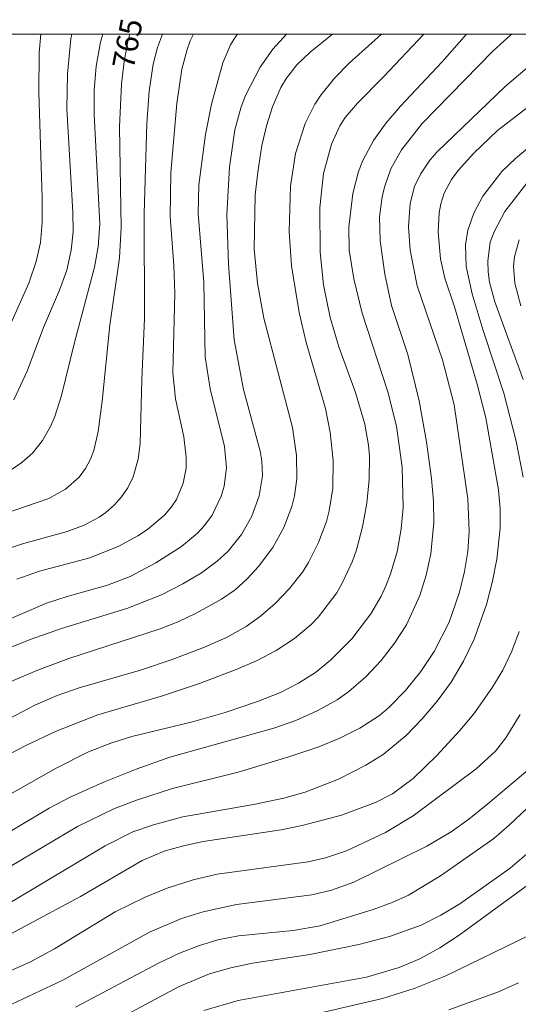
# Model space of a CAD drawing. Units: millimetres. Extents: x 421000 to 422000, y 4490000 to 4490501.
# Drawn here: x 421077 to 421117, y 4490423 to 4490501 of the extents above; entities that cross this region are included whole.
import ezdxf

# ---------------------------------------------------------------- set-up
doc = ezdxf.new("R2010")
doc.units = ezdxf.units.MM
doc.header["$MEASUREMENT"] = 0
for name, color, linetype, lineweight in [('f050002l_curvanivel_cgn', 23, 'Continuous', 9), ('f050002l_curvanivel_mae', 213, 'Continuous', 9), ('HOJAS', 7, 'Continuous', 9)]:
    doc.layers.add(name, color=color, linetype=linetype, lineweight=lineweight)
doc.styles.get("Standard").update_dxf_attribs({"font": 'arial.ttf'})

# ---------------------------------------------------------------- blocks, each defined once
blk = doc.blocks.new('TVK2910S_ACAD_1_FMEBLOCK1')
at = {"layer": 'HOJAS'}
blk.add_lwpolyline([(-500, 250), (500, 250), (500, -250), (-500, -250)], close=True, dxfattribs=at)

msp = doc.modelspace()

# ---------------------------------------------------------------- linework, layer by layer
at = {"layer": 'f050002l_curvanivel_cgn'}
for points in [[(421073.05, 4490434.553, 756), (421079.529, 4490438.422, 756), (421081.209, 4490439.304, 756), (421083.799, 4490440.48, 756), (421086.443, 4490441.535, 756), (421089.126, 4490442.48, 756), (421097.402, 4490444.79, 756), (421099.146, 4490445.416, 756), (421100.834, 4490446.163, 756), (421102.437, 4490447.055, 756), (421103.365, 4490447.703, 756), (421104.699, 4490448.869, 756), (421105.912, 4490450.171, 756), (421106.986, 4490451.549, 756), (421107.929, 4490453.015, 756), (421108.999, 4490455.338, 756), (421109.511, 4490456.979, 756), (421109.881, 4490458.659, 756), (421110.121, 4490461.155, 756), (421110.089, 4490462.849, 756), (421109.929, 4490464.658, 756), (421109.519, 4490467.566, 756), (421108.94, 4490470.834, 756), (421108.038, 4490474.531, 756), (421106.754, 4490478.42, 756), (421106.225, 4490480.919, 756), (421105.845, 4490483.57, 756), (421105.797, 4490485.46, 756), (421105.996, 4490487.058, 756), (421106.178, 4490487.839, 756), (421106.7, 4490489.289, 756), (421107.553, 4490490.808, 756), (421109.185, 4490492.897, 756), (421114.813, 4490498.647, 756), (421116.252, 4490499.974, 756), (421116.288, 4490500, 756)], [(421075.394, 4490458.81, 764), (421077.408, 4490459.451, 764), (421080.968, 4490460.437, 764), (421082.321, 4490460.944, 764), (421083.517, 4490461.589, 764), (421084.043, 4490461.963, 764), (421084.704, 4490462.546, 764), (421085.286, 4490463.199, 764), (421085.782, 4490463.916, 764), (421086.214, 4490464.789, 764), (421086.607, 4490466.183, 764), (421086.767, 4490467.444, 764), (421086.887, 4490472.537, 764), (421087.106, 4490477.381, 764), (421087.094, 4490485.737, 764), (421087.303, 4490492.897, 764), (421087.48, 4490495.473, 764), (421087.804, 4490497.627, 764), (421088.141, 4490498.94, 764), (421088.53, 4490500, 764)], [(421075.679, 4490439.112, 757), (421080.088, 4490441.613, 757), (421082.658, 4490442.909, 757), (421084.431, 4490443.611, 757), (421086.099, 4490444.133, 757), (421090.913, 4490445.299, 757), (421093.527, 4490446.046, 757), (421096.099, 4490446.91, 757), (421097.913, 4490447.631, 757), (421099.344, 4490448.367, 757), (421100.695, 4490449.235, 757), (421101.899, 4490450.201, 757), (421103.586, 4490451.909, 757), (421105.115, 4490453.89, 757), (421105.928, 4490455.306, 757), (421106.332, 4490456.174, 757), (421106.679, 4490457.066, 757), (421107.184, 4490458.83, 757), (421107.512, 4490460.642, 757), (421107.661, 4490462.358, 757), (421107.585, 4490465.567, 757), (421107.141, 4490468.821, 757), (421106.464, 4490471.551, 757), (421104.407, 4490477.805, 757), (421103.745, 4490480.541, 757), (421103.393, 4490482.827, 757), (421103.363, 4490484.637, 757), (421103.679, 4490487.332, 757), (421104.131, 4490489.071, 757), (421104.477, 4490489.963, 757), (421105.317, 4490491.533, 757), (421106.323, 4490492.942, 757), (421107.451, 4490494.282, 757), (421110.762, 4490497.81, 757), (421112.721, 4490500, 757)], [(421075.862, 4490445.296, 759), (421078.377, 4490446.618, 759), (421080.153, 4490447.384, 759), (421081.912, 4490448.015, 759), (421086.803, 4490449.42, 759), (421089.314, 4490450.256, 759), (421091.868, 4490451.236, 759), (421093.635, 4490452.02, 759), (421095.185, 4490452.885, 759), (421096.327, 4490453.698, 759), (421097.486, 4490454.701, 759), (421098.637, 4490455.903, 759), (421099.657, 4490457.211, 759), (421100.137, 4490457.964, 759), (421100.955, 4490459.553, 759), (421101.576, 4490461.226, 759), (421101.8, 4490462.097, 759), (421102.072, 4490463.879, 759), (421102.113, 4490466.095, 759), (421101.883, 4490468.306, 759), (421101.509, 4490470.225, 759), (421099.955, 4490475.473, 759), (421099.409, 4490477.851, 759), (421098.79, 4490481.562, 759), (421098.613, 4490484.301, 759), (421098.719, 4490487.913, 759), (421099.122, 4490490.51, 759), (421099.89, 4490492.89, 759), (421100.662, 4490494.428, 759), (421101.132, 4490495.152, 759), (421102.212, 4490496.511, 759), (421103.371, 4490497.696, 759), (421105.96, 4490500, 759)], [(421076.016, 4490442.552, 758), (421077.671, 4490443.431, 758), (421080.088, 4490444.559, 758), (421083.403, 4490445.844, 758), (421088.541, 4490447.37, 758), (421091.474, 4490448.339, 758), (421094.393, 4490449.458, 758), (421096.003, 4490450.159, 758), (421097.564, 4490450.978, 758), (421099.032, 4490451.932, 758), (421100.352, 4490453.032, 758), (421100.953, 4490453.643, 758), (421102.387, 4490455.553, 758), (421102.855, 4490456.372, 758), (421103.643, 4490458.092, 758), (421103.962, 4490458.985, 758), (421104.444, 4490460.815, 758), (421104.773, 4490462.685, 758), (421104.969, 4490464.568, 758), (421104.991, 4490466.446, 758), (421104.921, 4490467.296, 758), (421104.613, 4490468.992, 758), (421103.882, 4490471.488, 758), (421102.568, 4490475.135, 758), (421101.871, 4490477.46, 758), (421101.341, 4490480.072, 758), (421101.069, 4490482.656, 758), (421101.049, 4490486.213, 758), (421101.33, 4490488.912, 758), (421101.972, 4490491.257, 758), (421102.647, 4490492.698, 758), (421103.073, 4490493.365, 758), (421104.032, 4490494.523, 758), (421106.105, 4490496.612, 758), (421109.315, 4490500, 758)], [(421076.066, 4490453.344, 762), (421079.326, 4490454.74, 762), (421080.961, 4490455.278, 762), (421084.164, 4490456.161, 762), (421085.969, 4490456.871, 762), (421088.01, 4490457.95, 762), (421090.063, 4490459.242, 762), (421091.315, 4490460.296, 762), (421091.877, 4490460.912, 762), (421092.477, 4490461.744, 762), (421093.209, 4490463.253, 762), (421093.446, 4490464.054, 762), (421093.62, 4490465.496, 762), (421093.457, 4490467.209, 762), (421092.318, 4490471.786, 762), (421091.935, 4490474.338, 762), (421091.818, 4490480.256, 762), (421091.377, 4490485.735, 762), (421091.425, 4490488.014, 762), (421091.951, 4490492.021, 762), (421092.426, 4490494.424, 762), (421093.347, 4490497.734, 762), (421093.956, 4490499.159, 762), (421094.343, 4490499.804, 762), (421094.493, 4490500, 762)], [(421076.361, 4490465.237, 766), (421077.363, 4490465.926, 766), (421078.195, 4490466.669, 766), (421079.003, 4490467.669, 766), (421079.648, 4490468.801, 766), (421079.991, 4490469.602, 766), (421080.519, 4490471.254, 766), (421081.546, 4490475.488, 766), (421083.133, 4490481.466, 766), (421083.424, 4490483.091, 766), (421083.565, 4490484.903, 766), (421083.105, 4490493.625, 766), (421083.106, 4490495.516, 766), (421083.279, 4490497.446, 766), (421083.612, 4490499.355, 766), (421083.799, 4490500, 766)], [(421076.473, 4490476.974, 768), (421077.926, 4490480.203, 768), (421078.503, 4490481.92, 768), (421078.828, 4490483.44, 768), (421078.977, 4490485.019, 768), (421078.986, 4490486.98, 768), (421078.698, 4490495.399, 768), (421078.734, 4490498.53, 768), (421078.876, 4490500, 768)], [(421076.514, 4490451.231, 761), (421078.012, 4490451.853, 761), (421080.518, 4490452.714, 761), (421085.715, 4490454.318, 761), (421088.45, 4490455.401, 761), (421090.15, 4490456.269, 761), (421091.635, 4490457.161, 761), (421092.889, 4490458.071, 761), (421093.764, 4490458.886, 761), (421094.809, 4490460.2, 761), (421095.633, 4490461.654, 761), (421096.226, 4490463.286, 761), (421096.477, 4490464.877, 761), (421096.44, 4490466.024, 761), (421096.312, 4490466.844, 761), (421094.968, 4490471.745, 761), (421094.236, 4490475.697, 761), (421093.797, 4490481.696, 761), (421093.667, 4490485.645, 761), (421093.874, 4490489.425, 761), (421094.296, 4490492.404, 761), (421094.804, 4490494.23, 761), (421095.14, 4490495.115, 761), (421096.306, 4490497.366, 761), (421097.313, 4490498.809, 761), (421098.405, 4490500, 761)], [(421076.71, 4490470.919, 767), (421077.77, 4490473.204, 767), (421079.08, 4490476.665, 767), (421080.36, 4490479.632, 767), (421080.933, 4490481.23, 767), (421081.29, 4490482.812, 767), (421081.425, 4490484.267, 767), (421081.407, 4490485.836, 767), (421080.924, 4490494.052, 767), (421080.983, 4490496.84, 767), (421081.25, 4490499.63, 767), (421081.325, 4490500, 767)], [(421076.951, 4490456.651, 763), (421078.762, 4490457.289, 763), (421082.775, 4490458.351, 763), (421085.065, 4490459.274, 763), (421086.587, 4490460.108, 763), (421087.343, 4490460.612, 763), (421088.696, 4490461.751, 763), (421089.258, 4490462.401, 763), (421089.646, 4490462.993, 763), (421090.195, 4490464.287, 763), (421090.411, 4490465.468, 763), (421090.429, 4490466.362, 763), (421090.227, 4490467.983, 763), (421089.584, 4490470.989, 763), (421089.353, 4490473.07, 763), (421089.514, 4490479.365, 763), (421089.435, 4490481.614, 763), (421089.149, 4490485.508, 763), (421089.215, 4490488.966, 763), (421089.68, 4490494.48, 763), (421090.087, 4490497.215, 763), (421090.498, 4490498.796, 763), (421090.748, 4490499.474, 763), (421091.014, 4490500, 763)], [(421071.885, 4490428.231, 754), (421083.99, 4490435.448, 754), (421086.186, 4490436.537, 754), (421087.825, 4490437.117, 754), (421090.163, 4490437.742, 754), (421095.774, 4490438.728, 754), (421098.173, 4490439.225, 754), (421099.87, 4490439.705, 754), (421102.524, 4490440.737, 754), (421104.704, 4490441.847, 754), (421106.079, 4490442.71, 754), (421107.904, 4490444.2, 754), (421109.179, 4490445.527, 754), (421110.378, 4490446.946, 754), (421111.486, 4490448.45, 754), (421112.482, 4490450.129, 754), (421113.31, 4490451.889, 754), (421114.292, 4490454.628, 754), (421114.788, 4490456.499, 754), (421115.108, 4490458.248, 754), (421115.377, 4490460.706, 754), (421115.393, 4490462.254, 754), (421115.265, 4490463.767, 754), (421114.247, 4490469.479, 754), (421113.554, 4490472.159, 754), (421111.745, 4490478.323, 754), (421110.992, 4490480.598, 754), (421110.647, 4490482.119, 754), (421110.459, 4490484.273, 754), (421110.528, 4490485.783, 754), (421110.663, 4490486.513, 754), (421110.944, 4490487.363, 754), (421111.525, 4490488.437, 754), (421112.044, 4490489.151, 754), (421113.253, 4490490.506, 754), (421115.186, 4490492.35, 754), (421120.556, 4490496.488, 754)], [(421117.204, 4490464.76, 753), (421116.663, 4490467.632, 753), (421115.686, 4490471.45, 753), (421114.027, 4490476.427, 753), (421113.149, 4490479.346, 753), (421112.677, 4490481.532, 753), (421112.621, 4490483.235, 753), (421112.811, 4490484.402, 753), (421113.284, 4490485.769, 753), (421114.015, 4490487.124, 753), (421115.528, 4490489.07, 753), (421116.605, 4490490.124, 753), (421117.768, 4490491.105, 753)], [(421117.214, 4490472.52, 752), (421114.951, 4490478.722, 752), (421114.544, 4490480.264, 752), (421114.424, 4490481.11, 752), (421114.393, 4490481.953, 752), (421114.602, 4490483.445, 752), (421114.898, 4490484.287, 752), (421115.767, 4490485.898, 752), (421117.493, 4490488.155, 752)], [(421117.032, 4490478.381, 751), (421116.544, 4490480.203, 751), (421116.452, 4490481.539, 751), (421116.521, 4490482.291, 751), (421116.89, 4490483.635, 751)], [(421072.758, 4490426.46, 753), (421082.03, 4490431.414, 753), (421086.92, 4490434.264, 753), (421088.663, 4490435.002, 753), (421090.214, 4490435.448, 753), (421091.761, 4490435.771, 753), (421097.967, 4490436.715, 753), (421099.641, 4490437.041, 753), (421102.77, 4490437.88, 753), (421105.477, 4490438.884, 753), (421106.816, 4490439.566, 753), (421108.466, 4490440.789, 753), (421110.355, 4490442.624, 753), (421112.175, 4490444.603, 753), (421113.279, 4490445.942, 753), (421114.734, 4490447.982, 753), (421115.584, 4490449.41, 753), (421116.305, 4490450.922, 753), (421116.885, 4490452.491, 753)], [(421064.352, 4490422.563, 752), (421069.226, 4490423.078, 752), (421071.48, 4490423.58, 752), (421074.74, 4490424.741, 752), (421077.983, 4490426.174, 752), (421079.95, 4490427.243, 752), (421084.779, 4490430.189, 752), (421087.163, 4490431.366, 752), (421088.921, 4490432.075, 752), (421090.967, 4490432.729, 752), (421092.875, 4490433.174, 752), (421100.116, 4490434.158, 752), (421101.512, 4490434.473, 752), (421103.158, 4490435.033, 752), (421106.272, 4490436.49, 752), (421108.469, 4490437.819, 752), (421113.475, 4490441.556, 752), (421115.012, 4490442.979, 752), (421115.835, 4490444.036, 752), (421116.977, 4490445.873, 752)], [(421072.967, 4490421.404, 751), (421076.552, 4490422.834, 751), (421080.614, 4490424.759, 751), (421087.515, 4490428.568, 751), (421090.049, 4490429.645, 751), (421091.782, 4490430.193, 751), (421094.429, 4490430.766, 751), (421100.417, 4490431.528, 751), (421101.977, 4490431.902, 751), (421103.743, 4490432.559, 751), (421109.556, 4490435.404, 751), (421111.495, 4490436.555, 751), (421112.893, 4490437.558, 751), (421114.402, 4490438.778, 751), (421117.932, 4490441.737, 751)], [(421082.636, 4490420.367, 749), (421089.87, 4490424.257, 749), (421092.283, 4490425.244, 749), (421093.971, 4490425.733, 749), (421095.69, 4490426.113, 749), (421100.256, 4490426.791, 749), (421104.151, 4490427.587, 749), (421106.595, 4490428.218, 749), (421109.097, 4490429.13, 749), (421110.669, 4490429.916, 749), (421112.182, 4490430.821, 749), (421116.191, 4490433.665, 749), (421117.67, 4490434.92, 749)], [(421091.824, 4490422.343, 748), (421094.555, 4490423.126, 748), (421104.759, 4490424.976, 748), (421107.343, 4490425.757, 748), (421108.995, 4490426.452, 748), (421110.594, 4490427.329, 748), (421112.126, 4490428.331, 748), (421121.177, 4490434.956, 748)], [(421094.417, 4490420.59, 747), (421106.033, 4490423.282, 747), (421108.541, 4490424.076, 747), (421111.073, 4490425.085, 747), (421117.726, 4490428.343, 747)], [(421111.308, 4490422.386, 746), (421115.265, 4490423.825, 746), (421116.849, 4490424.542, 746)]]:
    msp.add_polyline3d(points, dxfattribs=at)
at = {"layer": 'f050002l_curvanivel_mae'}
for points in [[(421075.08, 4490461.545, 765), (421079.508, 4490463.076, 765), (421080.816, 4490463.807, 765), (421081.913, 4490464.763, 765), (421082.427, 4490465.457, 765), (421082.793, 4490466.15, 765), (421083.077, 4490466.895, 765), (421083.435, 4490468.401, 765), (421083.746, 4490470.799, 765), (421084.342, 4490476.865, 765), (421085.121, 4490482.207, 765), (421085.255, 4490484.624, 765), (421085.117, 4490492.632, 765), (421085.285, 4490496.035, 765), (421085.482, 4490497.824, 765), (421085.787, 4490499.431, 765), (421085.943, 4490500, 765)], [(421076.054, 4490448.311, 760), (421078.542, 4490449.383, 760), (421081.096, 4490450.33, 760), (421088.367, 4490452.69, 760), (421089.849, 4490453.283, 760), (421091.219, 4490453.937, 760), (421093.233, 4490455.055, 760), (421094.316, 4490455.812, 760), (421095.273, 4490456.666, 760), (421096.175, 4490457.655, 760), (421097.309, 4490459.174, 760), (421098.194, 4490460.772, 760), (421098.812, 4490462.419, 760), (421099.03, 4490463.268, 760), (421099.223, 4490464.63, 760), (421099.194, 4490466.491, 760), (421098.881, 4490468.717, 760), (421096.601, 4490477.406, 760), (421096.084, 4490480.184, 760), (421095.84, 4490482.89, 760), (421095.915, 4490487.216, 760), (421096.108, 4490489.037, 760), (421096.448, 4490491.135, 760), (421096.81, 4490492.703, 760), (421097.274, 4490494.223, 760), (421097.942, 4490495.752, 760), (421098.396, 4490496.508, 760), (421099.22, 4490497.552, 760), (421100.285, 4490498.571, 760), (421102.053, 4490500, 760)], [(421073.723, 4490432.194, 755), (421081.772, 4490436.965, 755), (421084.716, 4490438.399, 755), (421086.545, 4490439.097, 755), (421089.347, 4490439.994, 755), (421094.557, 4490441.297, 755), (421098.585, 4490442.507, 755), (421100.963, 4490443.307, 755), (421102.636, 4490443.99, 755), (421104.24, 4490444.79, 755), (421105.791, 4490445.814, 755), (421106.535, 4490446.437, 755), (421107.866, 4490447.803, 755), (421109.067, 4490449.302, 755), (421110.142, 4490450.901, 755), (421111.322, 4490453.222, 755), (421112.156, 4490455.625, 755), (421112.558, 4490457.271, 755), (421112.807, 4490458.858, 755), (421112.929, 4490460.458, 755), (421112.824, 4490463.027, 755), (421111.741, 4490470.512, 755), (421110.794, 4490474.109, 755), (421108.792, 4490479.994, 755), (421108.223, 4490482.815, 755), (421108.091, 4490484.699, 755), (421108.218, 4490486.536, 755), (421108.577, 4490487.888, 755), (421109.039, 4490488.868, 755), (421109.802, 4490489.98, 755), (421110.381, 4490490.65, 755), (421115.773, 4490495.851, 755), (421117.903, 4490497.654, 755)], [(421081.632, 4490422.597, 750), (421088.221, 4490426.103, 750), (421089.896, 4490426.892, 750), (421091.395, 4490427.484, 750), (421092.928, 4490427.952, 750), (421094.587, 4490428.278, 750), (421098.924, 4490428.712, 750), (421101.07, 4490429.078, 750), (421105.29, 4490430.367, 750), (421106.794, 4490430.931, 750), (421108.09, 4490431.523, 750), (421110.636, 4490433.037, 750), (421114.873, 4490436.033, 750), (421116.113, 4490437.074, 750), (421118.932, 4490439.768, 750)]]:
    msp.add_polyline3d(points, dxfattribs=at)

# ---------------------------------------------------------------- block references
at = {"layer": 'HOJAS'}
msp.add_blockref('TVK2910S_ACAD_1_FMEBLOCK1', (421500, 4490250), dxfattribs=at)

# ---------------------------------------------------------------- texts
at = {"layer": 'f050002l_curvanivel_mae', "insert": (421085.752, 4490499.247, 765), "char_height": 1.75, "width": 5.25, "attachment_point": 5, "rotation": 79.25213}
msp.add_mtext('{\\fRoman|b1|i0;765}', dxfattribs=at)

doc.saveas('drawing.dxf')
